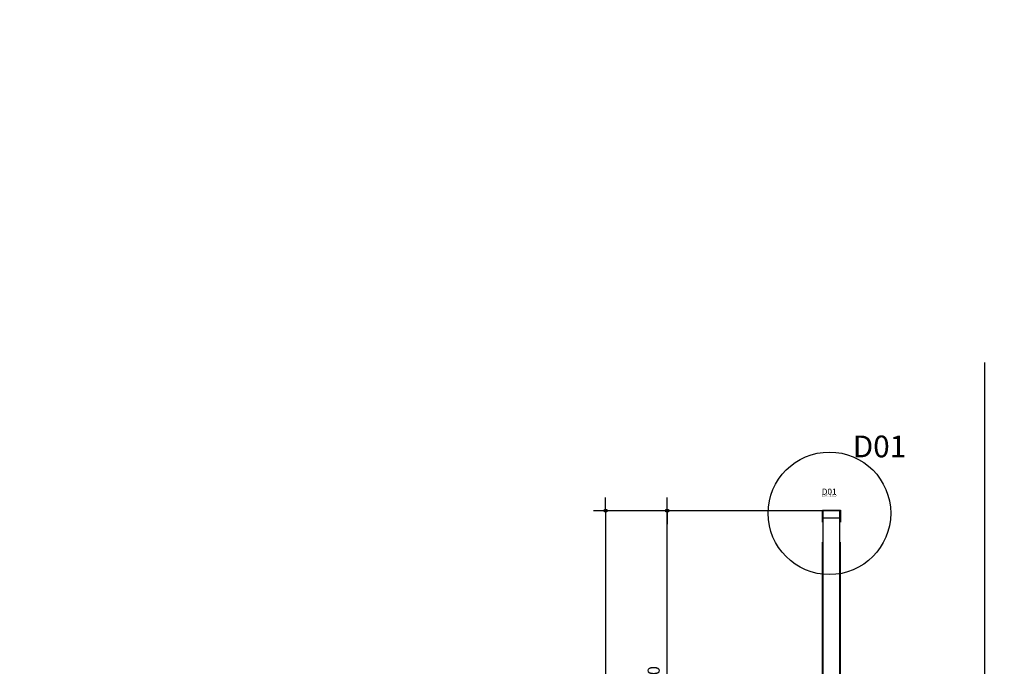
# Model space of a CAD drawing. Units: millimetres. Extents: x 331 to 7934, y 1159 to 8300.
# Drawn here: x 6307 to 6714, y 4462 to 4729 of the extents above; entities that cross this region are included whole.
import ezdxf

# ---------------------------------------------------------------- set-up
doc = ezdxf.new("R2010")
doc.units = ezdxf.units.MM
doc.header["$LTSCALE"] = 10
doc.layers.get('DEFPOINTS').update_dxf_attribs({"color": 255})
for name, color, linetype in [('01', 1, 'Continuous'), ('02', 2, 'Continuous'), ('03', 3, 'Continuous'), ('COTA', 10, 'Continuous'), ('TEXTOG', 2, 'Continuous'), ('TEXTOM', 3, 'Continuous')]:
    doc.layers.add(name, color=color, linetype=linetype)
doc.styles.add('ARIAL', font='ARIAL.TTF')
doc.styles.add('REGUA80', font='ARIAL.TTF')
doc.dimstyles.new('ISO-25', dxfattribs={"dimtxt": 2.5, "dimasz": 2.5, "dimexe": 1.25, "dimexo": 0.625, "dimtad": 1, "dimtxsty": 'Standard', "dimcen": 2.5, "dimadec": 0, "dimazin": 0, "dimtfac": 1, "dimtmove": 0, "dimatfit": 3, "dimfxl": 0, "dimarcsym": 0})

# ---------------------------------------------------------------- blocks, each defined once
blk = doc.blocks.new('COTAPT')
at = {"color": 0, "linetype": 'ByBlock'}
for q in [(-221, 0), (221, 0)]:
    blk.add_line((0, 0), q, dxfattribs=at)
at = {"color": 6, "linetype": 'ByBlock'}
blk.add_lwpolyline([(-20, 20), (20, 20), (20, -20), (-20, -20)], close=True, dxfattribs=at)
blk = doc.blocks.new('*D61')
at = {"layer": 'COTA', "color": 0, "lineweight": -2}
for p, q in [((6645.04, 4526), (6569.73, 4526)), ((6574.73, 4386.02), (6574.73, 4525.97)), ((6638.75, 4386), (6569.73, 4386))]:
    blk.add_line(p, q, dxfattribs=at)
at = {"layer": 'DEFPOINTS', "color": 0}
for p in [(6574.73, 4526), (6652.54, 4526), (6646.25, 4386)]:
    blk.add_point(p, dxfattribs=at)
at = {"layer": 'COTA', "color": 0, "lineweight": -2, "xscale": 0.025, "yscale": 0.025, "zscale": 0.025}
for p, rotation in [((6574.73, 4526), 90), ((6574.73, 4386), 270)]:
    blk.add_blockref('COTAPT', p, dxfattribs=dict(at, rotation=rotation))
at = {"layer": 'COTA', "color": 3, "insert": (6569.78, 4456), "char_height": 5, "attachment_point": 5, "rotation": 90, "style": 'REGUA80'}
blk.add_mtext('140', dxfattribs=at)
blk = doc.blocks.new('*D60')
at = {"layer": 'COTA', "color": 0, "lineweight": -2}
for p, q in [((6645.04, 4526), (6544.23, 4526)), ((6549.23, 4525.97), (6549.23, 4116.02)), ((6628.75, 4116), (6544.23, 4116))]:
    blk.add_line(p, q, dxfattribs=at)
at = {"layer": 'DEFPOINTS', "color": 0}
for p in [(6652.54, 4526), (6549.23, 4116), (6636.25, 4116)]:
    blk.add_point(p, dxfattribs=at)
at = {"layer": 'COTA', "color": 0, "lineweight": -2, "xscale": 0.025, "yscale": 0.025, "zscale": 0.025}
for p, rotation in [((6549.23, 4526), 90), ((6549.23, 4116), 270)]:
    blk.add_blockref('COTAPT', p, dxfattribs=dict(at, rotation=rotation))
at = {"layer": 'COTA', "color": 3, "insert": (6544.28, 4321), "char_height": 5, "attachment_point": 5, "rotation": 90, "style": 'REGUA80'}
blk.add_mtext('410', dxfattribs=at)

msp = doc.modelspace()

# ---------------------------------------------------------------- linework, layer by layer
at = {"layer": '01'}
msp.add_lwpolyline([(6646.249, 4525.999), (6639.249, 4525.999), (6639.249, 4120.999), (6646.249, 4120.999), (6646.249, 4525.999)], dxfattribs=at)
at = {"layer": '02'}
msp.add_circle((3901.784, 4729.311), 3570.308, dxfattribs=at)
at = {"layer": '03'}
for points in [[(6638.999, 4521.249), (6638.999, 4526.249), (6646.499, 4526.249), (6646.499, 4521.249)], [(6638.999, 4397.999), (6638.999, 4400.999), (6639.124, 4401.499), (6639.124, 4512.999)], [(6646.374, 4512.999), (6646.374, 4402.57), (6646.599, 4401.67), (6646.599, 4398.199)]]:
    msp.add_lwpolyline(points, dxfattribs=at)
msp.add_lwpolyline([(6646.249, 4522.999), (6646.249, 4525.999), (6639.249, 4525.999), (6639.249, 4522.999)], close=True, dxfattribs=at)
at = {"layer": 'COTA'}
msp.add_line((6706.227, 4587.415), (6706.227, 4053.838), dxfattribs=at)
msp.add_circle((6641.935, 4524.913), 25.38, dxfattribs=at)

# ---------------------------------------------------------------- texts
at = {"layer": 'TEXTOG', "style": 'ARIAL'}
for height, p in [(9, (6651.63, 4548.105)), (2.5, (6638.771, 4532.64))]:
    msp.add_text('D01', height=height, rotation=360, dxfattribs=at).set_placement(p)
at = {"layer": 'TEXTOM', "style": 'ARIAL'}
msp.add_text('ESC. 1:2,5', height=0.98, rotation=360, dxfattribs=at).set_placement((6638.793, 4531.968))

# ---------------------------------------------------------------- dimensions: what is measured, and where the dimension line sits
at = {"layer": 'COTA'}
for base, p1, p2, picture, middle in [((6549.229, 4115.999), (6652.545, 4525.999), (6636.249, 4115.999), '*D60', (6544.279, 4320.999)), ((6574.726, 4525.999), (6646.249, 4385.999), (6652.545, 4525.999), '*D61', (6569.776, 4455.999))]:
    dim = msp.add_linear_dim(base=base, p1=p1, p2=p2, angle=90, dimstyle='ISO-25', override={"dimscale": 2.5, "dimtxt": 2, "dimasz": 0.01, "dimexe": 2, "dimexo": 3, "dimgap": 0.98, "dimrnd": 0.5, "dimtxsty": 'REGUA80', "dimblk": 'COTAPT', "dimcen": 4, "dimdle": 4, "dimclrt": 3, "dimaunit": 1, "dimtix": 1, "dimtofl": 0}, dxfattribs=at)
    dim.commit()
    dim.dimension.update_dxf_attribs({"geometry": picture, "text_midpoint": middle})

doc.saveas('drawing.dxf')
